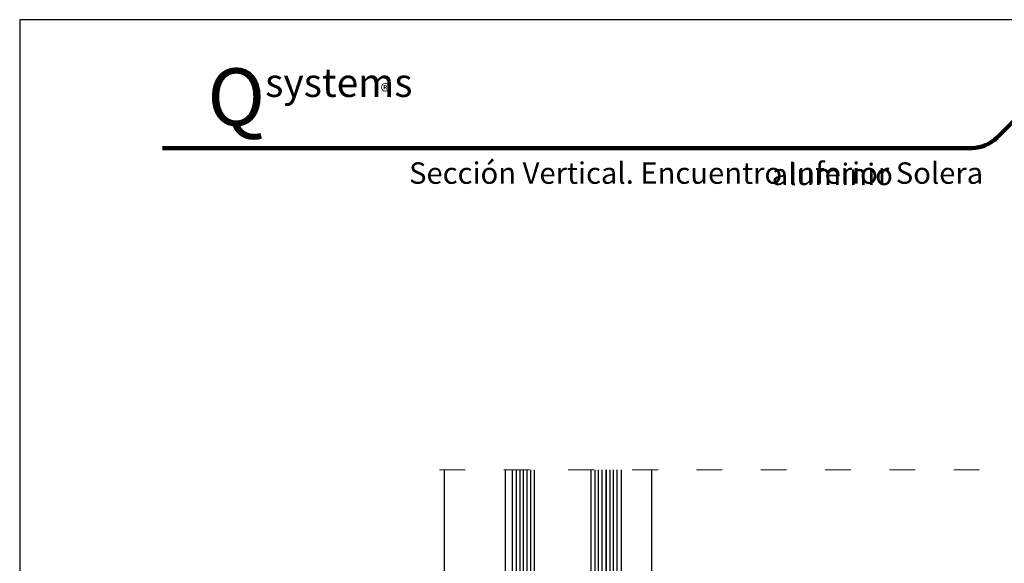
# Model space of a CAD drawing. Units: millimetres. Extents: x 5037 to 5247, y 1229 to 1526.
# Drawn here: x 5037 to 5175, y 1450 to 1526 of the extents above; entities that cross this region are included whole.
import ezdxf

# ---------------------------------------------------------------- set-up
doc = ezdxf.new("R2010")
doc.units = ezdxf.units.MM
doc.linetypes.add('ACAD_ISO03W100', pattern=[30, 12, -18])
doc.linetypes.add('DASHED', pattern=[6.396195, 4.26413, -2.132065])
doc.layers.add('Catalogo', color=7, linetype='Continuous')
doc.layers.add('Vidrio', color=140, linetype='Continuous')
doc.layers.add('Ejes', color=1, linetype='DASHED', lineweight=15)
doc.styles.get("Standard").update_dxf_attribs({"font": 'ARIALUNI.TTF'})

msp = doc.modelspace()

# ---------------------------------------------------------------- linework, layer by layer
msp.add_line((5125.79, 1374.14), (5125.79, 1463.2))
for points in [[(5096.73, 1320.39), (5096.73, 1463.2)], [(5105.23, 1463.2), (5105.23, 1376.61)]]:
    msp.add_lwpolyline(points)
at = {"layer": 'Catalogo', "color": 232, "lineweight": 100, "true_color": 0xd40f7d}
for p, q in [((5183.18, 1518.77), (5174.11, 1509.7)), ((5057.26, 1508.23), (5170.58, 1508.23))]:
    msp.add_line(p, q, dxfattribs=at)
at = {"layer": 'Catalogo', "color": 7}
msp.add_lwpolyline([(5037.26, 1229.14), (5247.11, 1229.14), (5247.11, 1526.19), (5037.26, 1526.19)], close=True, dxfattribs=at)
at = {"layer": 'Catalogo', "color": 232, "lineweight": 100, "true_color": 0xd40f7d}
msp.add_arc((5170.58, 1513.23), 5, 270, 315, dxfattribs=at)
at = {"layer": 'Ejes', "linetype": 'ACAD_ISO03W100', "ltscale": 0.3}
msp.add_line((5096.04, 1463.2), (5177.29, 1463.2), dxfattribs=at)
at = {"layer": 'Vidrio'}
for p, q in [((5106.78, 1463.2), (5106.78, 1369.33)), ((5107.28, 1463.2), (5107.28, 1369.33)), ((5107.78, 1463.2), (5107.78, 1369.33)), ((5108.28, 1463.2), (5108.28, 1369.33)), ((5108.78, 1463.2), (5108.78, 1369.33)), ((5117.78, 1463.2), (5117.78, 1369.33)), ((5118.28, 1463.2), (5118.28, 1369.33)), ((5118.78, 1463.2), (5118.78, 1369.33)), ((5119.88, 1463.2), (5119.88, 1369.33)), ((5120.38, 1463.2), (5120.38, 1369.33)), ((5120.88, 1463.2), (5120.88, 1369.33))]:
    msp.add_line(p, q, dxfattribs=at)
for points in [[(5109.28, 1463.2), (5109.28, 1369.33), (5109.28, 1369.33), (5106.78, 1369.33), (5106.28, 1369.83), (5106.28, 1463.2)], [(5121.47, 1463.2), (5121.47, 1369.83), (5120.97, 1369.33), (5117.28, 1369.33), (5117.28, 1369.33), (5117.28, 1463.2)]]:
    msp.add_lwpolyline(points, dxfattribs=at)
at = {"layer": 'Vidrio', "const_width": 0.19}
msp.add_lwpolyline([(5119.38, 1369.33), (5119.38, 1463.2)], dxfattribs=at)

# ---------------------------------------------------------------- texts
at = {"color": 1, "insert": (5091.78, 1506.22), "char_height": 3, "width": 112.2014, "attachment_point": 1}
msp.add_mtext('Sección Vertical. Encuentro Inferior Solera', dxfattribs=at)
at = {"layer": 'Catalogo', "color": 252}
for s, insert, char_height, width, attachment_point in [('\\pi0.98029;{\\fCentury Gothic|b0|i0|c0|p34;\\H1.25x;\\C232;\\c8196052;Q\\H0.5x;\\C252;\\c9407882;systems\\P\\pi13.328;\\H0.75x;aluminio}', (5057.26, 1511.21), 6.4, 30, 4), ('\\pt0.29176;®', (5089.09, 1516.15), 2, 2, 6)]:
    msp.add_mtext(s, dxfattribs=dict(at, insert=insert, char_height=char_height, width=width, attachment_point=attachment_point))

doc.saveas('drawing.dxf')
